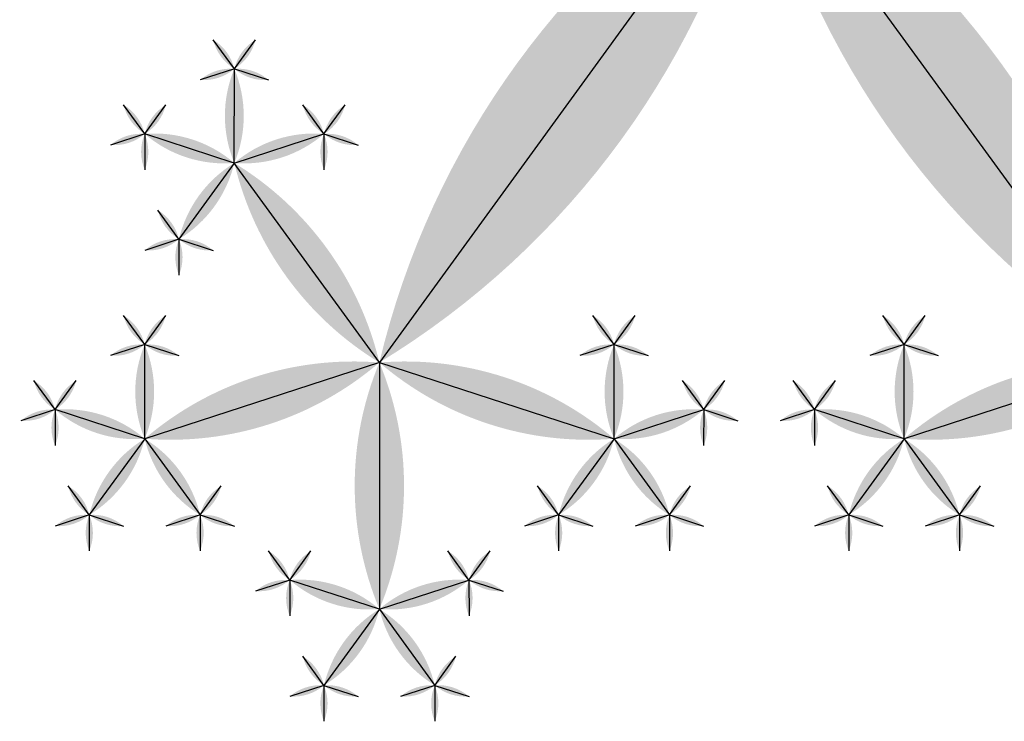
# Model space of a CAD drawing. Units: inches. Extents: x -1.64 to 1.64, y -1.58 to 1.53.
# Drawn here: x -0.75 to -0.72, y -1.36 to -1.33 of the extents above; entities that cross this region are included whole.
import ezdxf

# ---------------------------------------------------------------- set-up
doc = ezdxf.new("R2010")
doc.units = ezdxf.units.IN
doc.header["$MEASUREMENT"] = 0
doc.layers.add('layer1', color=7, linetype='Continuous')

# ---------------------------------------------------------------- blocks, each defined once
blk = doc.blocks.new('lune_4')
h = blk.add_hatch(color=256)
edge = h.paths.add_edge_path()
edge.add_arc((-1.2, 0.5), 1.3, 337.3801, 382.6199)
edge.add_arc((1.2, 0.5), 1.3, 157.3801, 202.6199)
blk = doc.blocks.new('pent_tree_lune')
at = {"color": 0}
for p, q in [((-0.196537, 1.527864), (-0.196537, 1.53097)), ((-0.186979, 1.527864), (-0.186979, 1.53097)), ((-0.196537, 1.527864), (-0.199491, 1.528824)), ((-0.196537, 1.527864), (-0.193583, 1.528824)), ((-0.186979, 1.527864), (-0.189932, 1.528824)), ((-0.186979, 1.527864), (-0.184025, 1.528824)), ((-0.196537, 1.527864), (-0.198362, 1.525352)), ((-0.191758, 1.521286), (-0.196537, 1.527864)), ((-0.191758, 1.521286), (-0.186979, 1.527864)), ((-0.186979, 1.527864), (-0.185153, 1.525352)), ((-0.199491, 1.518774), (-0.199491, 1.521879)), ((-0.184025, 1.518774), (-0.184025, 1.521879)), ((-0.191758, 1.521286), (-0.199491, 1.518774)), ((-0.191758, 1.5), (-0.191758, 1.521286)), ((-0.191758, 1.521286), (-0.184025, 1.518774)), ((-0.199491, 1.518774), (-0.202444, 1.519733)), ((-0.184025, 1.518774), (-0.181072, 1.519733)), ((-0.199491, 1.518774), (-0.201316, 1.516261)), ((-0.199491, 1.518774), (-0.197665, 1.516261)), ((-0.184025, 1.518774), (-0.185851, 1.516261)), ((-0.184025, 1.518774), (-0.1822, 1.516261)), ((-0.207223, 1.513156), (-0.207223, 1.516261)), ((-0.207223, 1.513156), (-0.210177, 1.514115)), ((-0.207223, 1.513156), (-0.20427, 1.514115)), ((-0.212002, 1.506578), (-0.207223, 1.513156)), ((-0.207223, 1.513156), (-0.205398, 1.510643)), ((-0.191758, 1.5), (-0.212002, 1.506578))]:
    blk.add_line(p, q, dxfattribs=at)
at = {"layer": 'layer1', "color": 0}
for p, q in [((-0.196537, 1.53097), (-0.197234, 1.531929)), ((-0.196537, 1.53097), (-0.19584, 1.531929)), ((-0.186979, 1.53097), (-0.187676, 1.531929)), ((-0.186979, 1.53097), (-0.186282, 1.531929)), ((-0.196537, 1.53097), (-0.197665, 1.530603)), ((-0.196537, 1.53097), (-0.195409, 1.530603)), ((-0.186979, 1.53097), (-0.188107, 1.530603)), ((-0.186979, 1.53097), (-0.185851, 1.530603)), ((-0.199491, 1.528824), (-0.200188, 1.529783)), ((-0.199491, 1.528824), (-0.198793, 1.529783)), ((-0.193583, 1.528824), (-0.194281, 1.529783)), ((-0.193583, 1.528824), (-0.192886, 1.529783)), ((-0.189932, 1.528824), (-0.19063, 1.529783)), ((-0.189932, 1.528824), (-0.189235, 1.529783)), ((-0.184025, 1.528824), (-0.184722, 1.529783)), ((-0.184025, 1.528824), (-0.183328, 1.529783)), ((-0.199491, 1.528824), (-0.200619, 1.528457)), ((-0.199491, 1.528824), (-0.199491, 1.527637)), ((-0.193583, 1.528824), (-0.192455, 1.528457)), ((-0.193583, 1.528824), (-0.193583, 1.527637)), ((-0.189932, 1.528824), (-0.191061, 1.528457)), ((-0.189932, 1.528824), (-0.189932, 1.527637)), ((-0.184025, 1.528824), (-0.182897, 1.528457)), ((-0.184025, 1.528824), (-0.184025, 1.527637)), ((-0.198362, 1.525352), (-0.19906, 1.526311)), ((-0.185153, 1.525352), (-0.184456, 1.526311)), ((-0.198362, 1.525352), (-0.199491, 1.524985)), ((-0.198362, 1.525352), (-0.198362, 1.524165)), ((-0.198362, 1.525352), (-0.197234, 1.524985)), ((-0.185153, 1.525352), (-0.186282, 1.524985)), ((-0.185153, 1.525352), (-0.185153, 1.524165)), ((-0.185153, 1.525352), (-0.184025, 1.524985)), ((-0.199491, 1.521879), (-0.200188, 1.522839)), ((-0.199491, 1.521879), (-0.198793, 1.522839)), ((-0.184025, 1.521879), (-0.184722, 1.522839)), ((-0.184025, 1.521879), (-0.183328, 1.522839)), ((-0.199491, 1.521879), (-0.200619, 1.521513)), ((-0.199491, 1.521879), (-0.198362, 1.521513)), ((-0.184025, 1.521879), (-0.185153, 1.521513)), ((-0.184025, 1.521879), (-0.182897, 1.521513)), ((-0.202444, 1.519733), (-0.203141, 1.520693)), ((-0.202444, 1.519733), (-0.201747, 1.520693)), ((-0.181072, 1.519733), (-0.181769, 1.520693)), ((-0.181072, 1.519733), (-0.180374, 1.520693)), ((-0.202444, 1.519733), (-0.203572, 1.519367)), ((-0.202444, 1.519733), (-0.202444, 1.518547)), ((-0.181072, 1.519733), (-0.179943, 1.519367)), ((-0.181072, 1.519733), (-0.181072, 1.518547)), ((-0.207223, 1.516261), (-0.20792, 1.517221)), ((-0.207223, 1.516261), (-0.206526, 1.517221)), ((-0.201316, 1.516261), (-0.202013, 1.517221)), ((-0.197665, 1.516261), (-0.196968, 1.517221)), ((-0.185851, 1.516261), (-0.186548, 1.517221)), ((-0.1822, 1.516261), (-0.181502, 1.517221)), ((-0.207223, 1.516261), (-0.208351, 1.515895)), ((-0.207223, 1.516261), (-0.206095, 1.515895)), ((-0.201316, 1.516261), (-0.202444, 1.515895)), ((-0.201316, 1.516261), (-0.201316, 1.515075)), ((-0.201316, 1.516261), (-0.200188, 1.515895)), ((-0.197665, 1.516261), (-0.198793, 1.515895)), ((-0.197665, 1.516261), (-0.197665, 1.515075)), ((-0.197665, 1.516261), (-0.196537, 1.515895)), ((-0.185851, 1.516261), (-0.186979, 1.515895)), ((-0.185851, 1.516261), (-0.185851, 1.515075)), ((-0.185851, 1.516261), (-0.184722, 1.515895)), ((-0.1822, 1.516261), (-0.183328, 1.515895)), ((-0.1822, 1.516261), (-0.1822, 1.515075)), ((-0.1822, 1.516261), (-0.181072, 1.515895)), ((-0.210177, 1.514115), (-0.210874, 1.515075)), ((-0.210177, 1.514115), (-0.20948, 1.515075)), ((-0.20427, 1.514115), (-0.204967, 1.515075)), ((-0.20427, 1.514115), (-0.203572, 1.515075)), ((-0.210177, 1.514115), (-0.211305, 1.513749)), ((-0.210177, 1.514115), (-0.210177, 1.512929)), ((-0.20427, 1.514115), (-0.203141, 1.513749)), ((-0.20427, 1.514115), (-0.20427, 1.512929)), ((-0.205398, 1.510643), (-0.204701, 1.511603)), ((-0.205398, 1.510643), (-0.206526, 1.510277)), ((-0.205398, 1.510643), (-0.205398, 1.509457)), ((-0.205398, 1.510643), (-0.20427, 1.510277))]:
    blk.add_line(p, q, dxfattribs=at)
for p, xscale, yscale, zscale, rotation in [((-0.196537, 1.53097), 0.001186241289642, 0.001186241289642, 0.001186241289642, 36.00000000000249), ((-0.196537, 1.53097), 0.001186241289642, 0.001186241289642, 0.001186241289642, 323.9999999999975), ((-0.186979, 1.53097), 0.001186241289642, 0.001186241289642, 0.001186241289642, 36.00000000000249), ((-0.186979, 1.53097), 0.001186241289642, 0.001186241289642, 0.001186241289642, 323.9999999999975), ((-0.196537, 1.53097), 0.001186241289642, 0.001186241289642, 0.001186241289642, 107.9999999999966), ((-0.196537, 1.53097), 0.001186241289642, 0.001186241289642, 0.001186241289642, 252.0000000000034), ((-0.186979, 1.53097), 0.001186241289642, 0.001186241289642, 0.001186241289642, 107.9999999999966), ((-0.186979, 1.53097), 0.001186241289642, 0.001186241289642, 0.001186241289642, 252.0000000000034), ((-0.199491, 1.528824), 0.001186241289642, 0.001186241289642, 0.001186241289642, 36.00000000000465), ((-0.199491, 1.528824), 0.001186241289642, 0.001186241289642, 0.001186241289642, 324.000000000006), ((-0.193583, 1.528824), 0.001186241289642, 0.001186241289642, 0.001186241289642, 35.99999999999403), ((-0.193583, 1.528824), 0.001186241289642, 0.001186241289642, 0.001186241289642, 323.9999999999953), ((-0.189932, 1.528824), 0.001186241289642, 0.001186241289642, 0.001186241289642, 36.00000000000465), ((-0.189932, 1.528824), 0.001186241289642, 0.001186241289642, 0.001186241289642, 324.000000000006), ((-0.184025, 1.528824), 0.001186241289642, 0.001186241289642, 0.001186241289642, 35.99999999999403), ((-0.184025, 1.528824), 0.001186241289642, 0.001186241289642, 0.001186241289642, 323.9999999999953), ((-0.199491, 1.528824), 0.001186241289642, 0.001186241289642, 0.001186241289642, 108.0000000000072), ((-0.199491, 1.528824), 0.001186241289642, 0.001186241289642, 0.001186241289642, 180.0000000000039), ((-0.196537, 1.527864), 0.003105620015142, 0.003105620015142, 0.003105620015142, 72.00000000000173), ((-0.196537, 1.527864), 0.003105620015142, 0.003105620015142, 0.003105620015142, 287.9999999999982), ((-0.193583, 1.528824), 0.001186241289642, 0.001186241289642, 0.001186241289642, 179.9999999999959), ((-0.193583, 1.528824), 0.001186241289642, 0.001186241289642, 0.001186241289642, 251.9999999999927), ((-0.189932, 1.528824), 0.001186241289642, 0.001186241289642, 0.001186241289642, 108.0000000000072), ((-0.189932, 1.528824), 0.001186241289642, 0.001186241289642, 0.001186241289642, 180.0000000000039), ((-0.186979, 1.527864), 0.003105620015142, 0.003105620015142, 0.003105620015142, 72.00000000000173), ((-0.186979, 1.527864), 0.003105620015142, 0.003105620015142, 0.003105620015142, 287.9999999999982), ((-0.184025, 1.528824), 0.001186241289642, 0.001186241289642, 0.001186241289642, 179.9999999999959), ((-0.184025, 1.528824), 0.001186241289642, 0.001186241289642, 0.001186241289642, 251.9999999999927), ((-0.191758, 1.521286), 0.008130618755783001, 0.008130618755783001, 0.008130618755783001, 35.99999999999931), ((-0.191758, 1.521286), 0.008130618755783001, 0.008130618755783001, 0.008130618755783001, 323.9999999999994), ((-0.196537, 1.527864), 0.003105620015142, 0.003105620015142, 0.003105620015142, 144.0000000000001), ((-0.186979, 1.527864), 0.003105620015142, 0.003105620015142, 0.003105620015142, 215.9999999999998), ((-0.198362, 1.525352), 0.001186241289642, 0.001186241289642, 0.001186241289642, 35.99999999999923), ((-0.185153, 1.525352), 0.001186241289642, 0.001186241289642, 0.001186241289642, 324.0000000000007), ((-0.198362, 1.525352), 0.001186241289642, 0.001186241289642, 0.001186241289642, 107.999999999997), ((-0.198362, 1.525352), 0.001186241289642, 0.001186241289642, 0.001186241289642, 179.9999999999973), ((-0.198362, 1.525352), 0.001186241289642, 0.001186241289642, 0.001186241289642, 252.0000000000021), ((-0.185153, 1.525352), 0.001186241289642, 0.001186241289642, 0.001186241289642, 107.9999999999979), ((-0.185153, 1.525352), 0.001186241289642, 0.001186241289642, 0.001186241289642, 180.0000000000027), ((-0.185153, 1.525352), 0.001186241289642, 0.001186241289642, 0.001186241289642, 252.0000000000029), ((-0.199491, 1.521879), 0.001186241289642, 0.001186241289642, 0.001186241289642, 36.00000000000141), ((-0.199491, 1.521879), 0.001186241289642, 0.001186241289642, 0.001186241289642, 323.9999999999975), ((-0.184025, 1.521879), 0.001186241289642, 0.001186241289642, 0.001186241289642, 36.00000000000249), ((-0.184025, 1.521879), 0.001186241289642, 0.001186241289642, 0.001186241289642, 323.9999999999986), ((-0.199491, 1.521879), 0.001186241289642, 0.001186241289642, 0.001186241289642, 107.9999999999966), ((-0.191758, 1.521286), 0.008130618755783001, 0.008130618755783001, 0.008130618755783001, 108), ((-0.199491, 1.521879), 0.001186241289642, 0.001186241289642, 0.001186241289642, 252.0000000000029), ((-0.191758, 1.521286), 0.008130618755783001, 0.008130618755783001, 0.008130618755783001, 252), ((-0.184025, 1.521879), 0.001186241289642, 0.001186241289642, 0.001186241289642, 107.999999999997), ((-0.184025, 1.521879), 0.001186241289642, 0.001186241289642, 0.001186241289642, 252.0000000000034), ((-0.199491, 1.518774), 0.003105620015142, 0.003105620015142, 0.003105620015142, 359.9999999999985), ((-0.191758, 1.5), 0.021286236252208, 0.021286236252208, 0.021286236252208, 359.9999999999999), ((-0.202444, 1.519733), 0.001186241289642, 0.001186241289642, 0.001186241289642, 35.99999999999294), ((-0.202444, 1.519733), 0.001186241289642, 0.001186241289642, 0.001186241289642, 323.9999999999921), ((-0.181072, 1.519733), 0.001186241289642, 0.001186241289642, 0.001186241289642, 36.00000000000792), ((-0.181072, 1.519733), 0.001186241289642, 0.001186241289642, 0.001186241289642, 324.0000000000071), ((-0.202444, 1.519733), 0.001186241289642, 0.001186241289642, 0.001186241289642, 107.9999999999954), ((-0.202444, 1.519733), 0.001186241289642, 0.001186241289642, 0.001186241289642, 179.9999999999933), ((-0.199491, 1.518774), 0.003105620015142, 0.003105620015142, 0.003105620015142, 71.99999999999753), ((-0.184025, 1.518774), 0.003105620015142, 0.003105620015142, 0.003105620015142, 288.0000000000025), ((-0.181072, 1.519733), 0.001186241289642, 0.001186241289642, 0.001186241289642, 180.0000000000067), ((-0.181072, 1.519733), 0.001186241289642, 0.001186241289642, 0.001186241289642, 252.0000000000045), ((-0.199491, 1.518774), 0.003105620015142, 0.003105620015142, 0.003105620015142, 143.9999999999993), ((-0.199491, 1.518774), 0.003105620015142, 0.003105620015142, 0.003105620015142, 215.9999999999986), ((-0.184025, 1.518774), 0.003105620015142, 0.003105620015142, 0.003105620015142, 144.0000000000014), ((-0.184025, 1.518774), 0.003105620015142, 0.003105620015142, 0.003105620015142, 216.0000000000007), ((-0.207223, 1.516261), 0.001186241289642, 0.001186241289642, 0.001186241289642, 36.00000000000249), ((-0.207223, 1.516261), 0.001186241289642, 0.001186241289642, 0.001186241289642, 323.9999999999975), ((-0.201316, 1.516261), 0.001186241289642, 0.001186241289642, 0.001186241289642, 35.99999999999923), ((-0.197665, 1.516261), 0.001186241289642, 0.001186241289642, 0.001186241289642, 324.0000000000007), ((-0.185851, 1.516261), 0.001186241289642, 0.001186241289642, 0.001186241289642, 35.99999999999923), ((-0.1822, 1.516261), 0.001186241289642, 0.001186241289642, 0.001186241289642, 324.0000000000007), ((-0.207223, 1.516261), 0.001186241289642, 0.001186241289642, 0.001186241289642, 107.9999999999966), ((-0.207223, 1.516261), 0.001186241289642, 0.001186241289642, 0.001186241289642, 252.0000000000034), ((-0.201316, 1.516261), 0.001186241289642, 0.001186241289642, 0.001186241289642, 107.999999999997), ((-0.201316, 1.516261), 0.001186241289642, 0.001186241289642, 0.001186241289642, 179.9999999999959), ((-0.201316, 1.516261), 0.001186241289642, 0.001186241289642, 0.001186241289642, 251.9999999999923), ((-0.197665, 1.516261), 0.001186241289642, 0.001186241289642, 0.001186241289642, 107.9999999999979), ((-0.197665, 1.516261), 0.001186241289642, 0.001186241289642, 0.001186241289642, 180.0000000000013), ((-0.197665, 1.516261), 0.001186241289642, 0.001186241289642, 0.001186241289642, 252.0000000000024), ((-0.185851, 1.516261), 0.001186241289642, 0.001186241289642, 0.001186241289642, 107.9999999999974), ((-0.185851, 1.516261), 0.001186241289642, 0.001186241289642, 0.001186241289642, 179.9999999999987), ((-0.185851, 1.516261), 0.001186241289642, 0.001186241289642, 0.001186241289642, 252.0000000000021), ((-0.1822, 1.516261), 0.001186241289642, 0.001186241289642, 0.001186241289642, 108.0000000000076), ((-0.1822, 1.516261), 0.001186241289642, 0.001186241289642, 0.001186241289642, 180.0000000000039), ((-0.1822, 1.516261), 0.001186241289642, 0.001186241289642, 0.001186241289642, 252.0000000000029), ((-0.210177, 1.514115), 0.001186241289642, 0.001186241289642, 0.001186241289642, 36.00000000000465), ((-0.210177, 1.514115), 0.001186241289642, 0.001186241289642, 0.001186241289642, 324.000000000006), ((-0.20427, 1.514115), 0.001186241289642, 0.001186241289642, 0.001186241289642, 35.99999999999403), ((-0.20427, 1.514115), 0.001186241289642, 0.001186241289642, 0.001186241289642, 323.9999999999953), ((-0.210177, 1.514115), 0.001186241289642, 0.001186241289642, 0.001186241289642, 108.0000000000072), ((-0.207223, 1.513156), 0.003105620015142, 0.003105620015142, 0.003105620015142, 72.00000000000173), ((-0.207223, 1.513156), 0.003105620015142, 0.003105620015142, 0.003105620015142, 287.9999999999982), ((-0.20427, 1.514115), 0.001186241289642, 0.001186241289642, 0.001186241289642, 251.9999999999927), ((-0.210177, 1.514115), 0.001186241289642, 0.001186241289642, 0.001186241289642, 180.0000000000039), ((-0.20427, 1.514115), 0.001186241289642, 0.001186241289642, 0.001186241289642, 179.9999999999959), ((-0.212002, 1.506578), 0.008130618755783001, 0.008130618755783001, 0.008130618755783001, 324.0000000000004), ((-0.207223, 1.513156), 0.003105620015142, 0.003105620015142, 0.003105620015142, 215.9999999999998), ((-0.205398, 1.510643), 0.001186241289642, 0.001186241289642, 0.001186241289642, 324.0000000000007), ((-0.205398, 1.510643), 0.001186241289642, 0.001186241289642, 0.001186241289642, 107.9999999999979), ((-0.205398, 1.510643), 0.001186241289642, 0.001186241289642, 0.001186241289642, 180.0000000000027), ((-0.205398, 1.510643), 0.001186241289642, 0.001186241289642, 0.001186241289642, 252.0000000000029), ((-0.191758, 1.5), 0.021286236252208, 0.021286236252208, 0.021286236252208, 71.99999999999984)]:
    blk.add_blockref('lune_4', p, dxfattribs=dict(xscale=xscale, yscale=yscale, zscale=zscale, rotation=rotation))
at = {"xscale": 0.003105620015142, "yscale": 0.003105620015142, "zscale": 0.003105620015142}
for p in [(-0.196537, 1.527864), (-0.186979, 1.527864), (-0.184025, 1.518774), (-0.207223, 1.513156)]:
    blk.add_blockref('lune_4', p, dxfattribs=at)

msp = doc.modelspace()

# ---------------------------------------------------------------- block references
at = {"rotation": 144}
msp.add_blockref('pent_tree_lune', (0, 0), dxfattribs=at)

doc.saveas('drawing.dxf')
